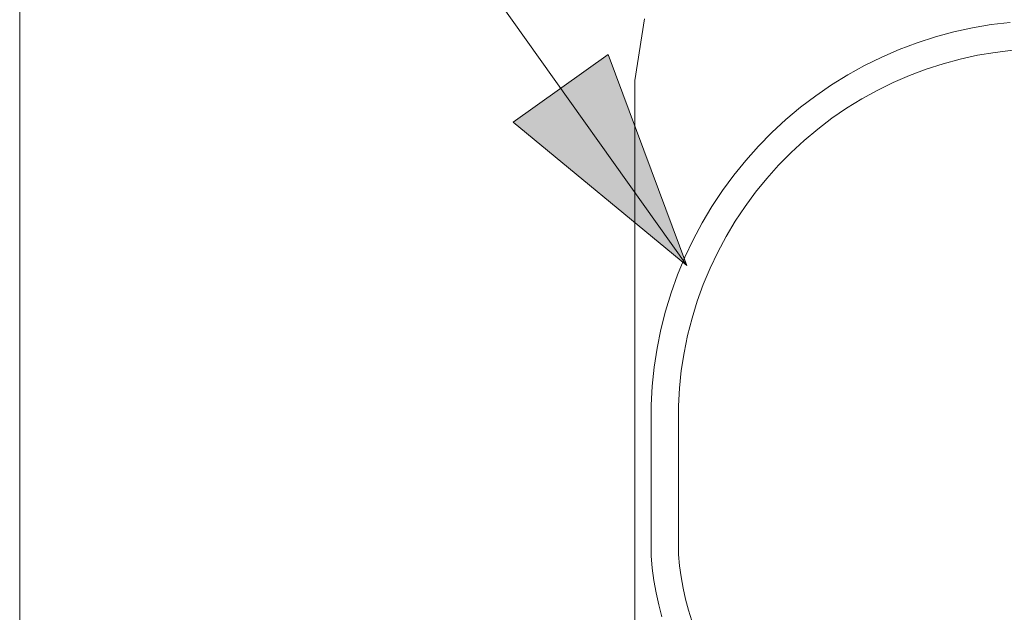
# Model space of a CAD drawing. Units: inches. Extents: x -13.5 to 13.5, y -9 to 9.
# Drawn here: x -7.5 to -6.6, y -7.4 to -6.9 of the extents above; entities that cross this region are included whole.
import ezdxf

# ---------------------------------------------------------------- set-up
doc = ezdxf.new("R2010")
doc.units = ezdxf.units.IN
doc.header["$LTSCALE"] = 0.75
doc.header["$MEASUREMENT"] = 0
for name, color, linetype, lineweight in [('H Mini', 7, 'Continuous', 5), ('None', 7, 'Continuous', 5), ('Roof', 7, 'Continuous', 13)]:
    doc.layers.add(name, color=color, linetype=linetype, lineweight=lineweight)

# ---------------------------------------------------------------- blocks, each defined once
blk = doc.blocks.new('Group-4-1')
at = {"layer": 'H Mini', "color": 7, "linetype": 'Continuous', "lineweight": 5}
for p, q in [((-4.97395, -4.33497), (-4.97395, -5.22252)), ((-4.62062, -4.64964), (-4.615, -4.6142)), ((-4.62062, -4.64964), (-4.62062, -5.27919))]:
    blk.add_line(p, q, dxfattribs=at)
at = {"layer": 'None', "color": 7, "linetype": 'Continuous', "lineweight": 5}
for p, q in [((-4.42658, -4.61938), (-4.4373, -4.62174)), ((-4.41575, -4.61754), (-4.42658, -4.61938)), ((-4.40485, -4.61623), (-4.41575, -4.61754)), ((-4.4479, -4.62461), (-4.45835, -4.62799)), ((-4.4373, -4.62174), (-4.4479, -4.62461)), ((-4.46862, -4.63186), (-4.47869, -4.63622)), ((-4.45835, -4.62799), (-4.46862, -4.63186)), ((-4.41359, -4.63344), (-4.40346, -4.63221)), ((-4.47869, -4.63622), (-4.48855, -4.64106)), ((-4.44347, -4.64), (-4.43362, -4.63733)), ((-4.43362, -4.63733), (-4.42365, -4.63515)), ((-4.42365, -4.63515), (-4.41359, -4.63344)), ((-4.48855, -4.64106), (-4.49816, -4.64637)), ((-4.46273, -4.64673), (-4.45318, -4.64313)), ((-4.45318, -4.64313), (-4.44347, -4.64)), ((-4.49816, -4.64637), (-4.5075, -4.65214)), ((-4.4721, -4.65078), (-4.46273, -4.64673)), ((-4.5075, -4.65214), (-4.51656, -4.65835)), ((-4.4902, -4.66021), (-4.48126, -4.65528)), ((-4.48126, -4.65528), (-4.4721, -4.65078)), ((-4.51656, -4.65835), (-4.52531, -4.66498)), ((-4.49889, -4.66556), (-4.4902, -4.66021)), ((-4.52531, -4.66498), (-4.53373, -4.67203)), ((-4.50731, -4.67133), (-4.49889, -4.66556)), ((-4.53373, -4.67203), (-4.5418, -4.67948)), ((-4.51544, -4.67749), (-4.50731, -4.67133)), ((-4.52327, -4.68403), (-4.51544, -4.67749)), ((-4.5418, -4.67948), (-4.5495, -4.6873)), ((-4.5495, -4.6873), (-4.55682, -4.69548)), ((-4.53078, -4.69095), (-4.52327, -4.68403)), ((-4.53795, -4.69821), (-4.53078, -4.69095)), ((-4.55682, -4.69548), (-4.56374, -4.70401)), ((-4.54476, -4.70582), (-4.53795, -4.69821)), ((-4.56374, -4.70401), (-4.57024, -4.71286)), ((-4.55119, -4.71374), (-4.54476, -4.70582)), ((-4.57024, -4.71286), (-4.5763, -4.72201)), ((-4.55724, -4.72195), (-4.55119, -4.71374)), ((-4.5763, -4.72201), (-4.58192, -4.73144)), ((-4.56289, -4.73046), (-4.55724, -4.72195)), ((-4.58192, -4.73144), (-4.58708, -4.74113)), ((-4.56812, -4.73922), (-4.56289, -4.73046)), ((-4.57293, -4.74822), (-4.56812, -4.73922)), ((-4.58708, -4.74113), (-4.59177, -4.75106)), ((-4.59177, -4.75106), (-4.59598, -4.7612)), ((-4.5773, -4.75744), (-4.57293, -4.74822)), ((-4.59598, -4.7612), (-4.59969, -4.77154)), ((-4.58122, -4.76686), (-4.5773, -4.75744)), ((-4.58469, -4.77646), (-4.58122, -4.76686)), ((-4.59969, -4.77154), (-4.60291, -4.78203)), ((-4.58769, -4.78622), (-4.58469, -4.77646)), ((-4.60291, -4.78203), (-4.60561, -4.79268)), ((-4.59021, -4.79611), (-4.58769, -4.78622)), ((-4.6078, -4.80343), (-4.60561, -4.79268)), ((-4.59227, -4.8061), (-4.59021, -4.79611)), ((-4.60947, -4.81429), (-4.6078, -4.80343)), ((-4.59383, -4.81619), (-4.59227, -4.8061)), ((-4.61062, -4.8252), (-4.60947, -4.81429)), ((-4.59492, -4.82634), (-4.59383, -4.81619)), ((-4.61125, -4.83617), (-4.61062, -4.8252)), ((-4.59551, -4.83652), (-4.59492, -4.82634)), ((-4.61125, -4.92261), (-4.61125, -4.83617)), ((-4.59551, -4.92191), (-4.59551, -4.83652)), ((-4.61056, -4.92972), (-4.61125, -4.92261)), ((-4.59486, -4.92838), (-4.59551, -4.92191)), ((-4.6096, -4.93681), (-4.61056, -4.92972)), ((-4.59397, -4.93483), (-4.59486, -4.92838)), ((-4.60836, -4.94385), (-4.6096, -4.93681)), ((-4.59282, -4.94123), (-4.59397, -4.93483)), ((-4.60685, -4.95084), (-4.60836, -4.94385)), ((-4.59142, -4.94759), (-4.59282, -4.94123)), ((-4.58978, -4.95389), (-4.59142, -4.94759)), ((-4.60507, -4.95777), (-4.60685, -4.95084)), ((-4.58789, -4.96011), (-4.58978, -4.95389))]:
    blk.add_line(p, q, dxfattribs=at)
blk = doc.blocks.new('Callout-7')
at = {"layer": 'Roof', "linetype": 'Continuous', "lineweight": 0}
blk.add_hatch(color=7, dxfattribs=at).paths.add_polyline_path([(0.3383, 0.03349), (0.4633, 0), (0.3383, -0.03349)])
at = {"layer": 'Roof', "color": 7, "linetype": 'Continuous', "lineweight": 5}
blk.add_line((0, 0), (0.4633, 0), dxfattribs=at)
at = {"layer": 'Roof', "color": 7, "linetype": 'Continuous', "lineweight": 5, "flags": 128}
blk.add_lwpolyline([(0.3383, 0.03349), (0.4633, 0), (0.3383, -0.03349)], close=True, dxfattribs=at)

msp = doc.modelspace()

# ---------------------------------------------------------------- block references
at = {"layer": 'Roof', "color": 7, "xscale": 1.5, "yscale": 1.5, "zscale": 1.5}
msp.add_blockref('Group-4-1', (0, 0), dxfattribs=at)
at = {"layer": 'Roof', "color": 7, "xscale": 1.5, "yscale": 1.5, "zscale": 1.5, "rotation": 305.4226526627281}
msp.add_blockref('Callout-7', (-7.2889, -6.56756), dxfattribs=at)

doc.saveas('drawing.dxf')
